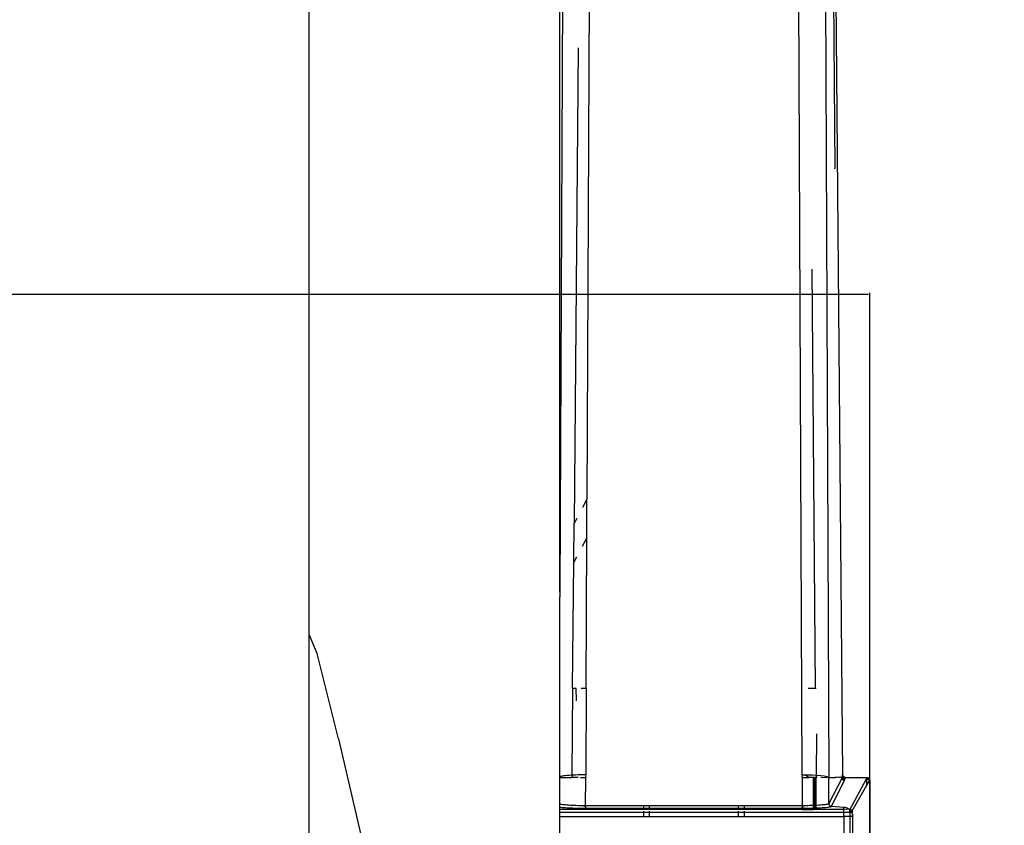
# Model space of a CAD drawing. Units: millimetres. Extents: x -5011 to 3411, y -4577 to 4122.
# Drawn here: x 1066 to 1176, y -3534 to -3444 of the extents above; entities that cross this region are included whole.
import ezdxf

# ---------------------------------------------------------------- set-up
doc = ezdxf.new("R2010")
doc.units = ezdxf.units.MM
doc.dimstyles.get("Standard").update_dxf_attribs({"dimtxt": 30, "dimasz": 0.18, "dimexe": 0.18, "dimexo": 0.0625, "dimgap": 0.09, "dimtad": 0, "dimtih": 1, "dimtoh": 1, "dimdec": 0, "dimzin": 0, "dimdsep": 46, "dimtxsty": 'Standard', "dimcen": 0.09, "dimadec": 0, "dimazin": 0, "dimtfac": 1, "dimtdec": 4, "dimtofl": 0, "dimtmove": 0, "dimatfit": 3, "dimfxl": 1, "dimtolj": 1, "dimtzin": 0, "dimarcsym": 0})

# ---------------------------------------------------------------- blocks, each defined once
blk = doc.blocks.new('*D11')
at = {"color": 0, "lineweight": -2}
for p, q in [((-108.66, -3571.31), (-108.66, -3474.42)), ((-108.48, -3474.6), (475.78, -3474.6)), ((1160.44, -3474.6), (576.18, -3474.6)), ((1160.62, -3571.29), (1160.62, -3474.42))]:
    blk.add_line(p, q, dxfattribs=at)
at = {"color": 0}
for points in [[(-108.48, -3474.57), (-108.48, -3474.63), (-108.66, -3474.6)], [(1160.44, -3474.63), (1160.44, -3474.57), (1160.62, -3474.6)]]:
    blk.add_solid(points, dxfattribs=at)
at = {"layer": 'Defpoints', "color": 0}
for p in [(1160.62, -3474.6), (-108.66, -3571.38), (1160.62, -3571.36)]:
    blk.add_point(p, dxfattribs=at)
at = {"color": 0, "insert": (525.98, -3474.6), "char_height": 30, "attachment_point": 5}
blk.add_mtext('\\A1;1269', dxfattribs=at)
blk = doc.blocks.new('*D12')
at = {"color": 0, "lineweight": -2}
for p, q in [((1141.04, -3321.03), (1241.17, -3321.03)), ((1240.99, -3321.21), (1240.99, -3557.52)), ((1240.99, -3824.04), (1240.99, -3587.74)), ((1141.46, -3824.22), (1241.17, -3824.22))]:
    blk.add_line(p, q, dxfattribs=at)
at = {"color": 0}
for points in [[(1241.02, -3321.21), (1240.96, -3321.21), (1240.99, -3321.03)], [(1240.96, -3824.04), (1241.02, -3824.04), (1240.99, -3824.22)]]:
    blk.add_solid(points, dxfattribs=at)
at = {"layer": 'Defpoints', "color": 0}
for p in [(1140.98, -3321.03), (1141.4, -3824.22), (1240.99, -3824.22)]:
    blk.add_point(p, dxfattribs=at)
at = {"color": 0, "insert": (1240.99, -3572.63), "char_height": 30, "attachment_point": 5}
blk.add_mtext('\\A1;\\A1;500\\P', dxfattribs=at)

msp = doc.modelspace()

# ---------------------------------------------------------------- linework, layer by layer
for p, q in [((1126.72, -3343.55), (1125.98, -3507.81)), ((1155.23, -3345.67), (1156.07, -3528.53)), ((1155.74, -3345.71), (1156.73, -3460.51)), ((1157.62, -3528.25), (1156.04, -3345.73)), ((1153.08, -3528.24), (1152.36, -3368.4)), ((1125.98, -3507.81), (1125.98, -3397.63)), ((1129.39, -3415.18), (1129.02, -3497.47)), ((1097.98, -3512.56), (1097.98, -3440.78)), ((1128.04, -3447.05), (1127.6, -3500.15)), ((1156.73, -3460.58), (1156.73, -3460.51)), ((1154.14, -3471.76), (1154.54, -3518.55)), ((1129.02, -3497.47), (1128.53, -3498.4)), ((1129, -3501.78), (1129.02, -3497.47)), ((1127.56, -3504.51), (1127.6, -3500.15)), ((1127.88, -3499.62), (1127.6, -3500.15)), ((1129, -3501.78), (1128.5, -3502.74)), ((1128.93, -3518.55), (1129, -3501.78)), ((1127.41, -3518.55), (1127.56, -3504.51)), ((1127.87, -3503.93), (1127.56, -3504.51)), ((1125.98, -3507.81), (1125.98, -3508.37)), ((1125.98, -3528.47), (1125.98, -3508.37)), ((1098.86, -3514.69), (1097.98, -3512.56)), ((1097.98, -3540.78), (1097.98, -3512.56)), ((1101.24, -3524.21), (1098.86, -3514.69)), ((1127.41, -3518.55), (1127.33, -3528.29)), ((1127.41, -3518.55), (1127.77, -3518.55)), ((1127.77, -3518.55), (1127.8, -3519.98)), ((1127.77, -3518.55), (1127.8, -3518.55)), ((1128.38, -3518.55), (1128.93, -3518.55)), ((1128.93, -3518.55), (1128.89, -3528.25)), ((1153.73, -3518.55), (1154.54, -3518.55)), ((1154.54, -3518.55), (1154.64, -3518.55)), ((1101.24, -3524.21), (1105.57, -3542.63)), ((1154.68, -3523.68), (1154.64, -3528.28)), ((1126.04, -3528.44), (1125.98, -3528.47)), ((1125.98, -3528.53), (1125.98, -3528.47)), ((1125.98, -3528.53), (1127.32, -3528.54)), ((1125.98, -3531.51), (1125.98, -3528.53)), ((1126.14, -3528.42), (1126.04, -3528.44)), ((1126.27, -3528.39), (1126.14, -3528.42)), ((1126.43, -3528.37), (1126.27, -3528.39)), ((1126.6, -3528.35), (1126.43, -3528.37)), ((1126.8, -3528.33), (1126.6, -3528.35)), ((1127.02, -3528.31), (1126.8, -3528.33)), ((1127.25, -3528.29), (1127.02, -3528.31)), ((1127.33, -3528.29), (1127.25, -3528.29)), ((1127.33, -3528.29), (1127.32, -3528.54)), ((1128.05, -3528.54), (1127.32, -3528.54)), ((1127.5, -3528.28), (1127.33, -3528.29)), ((1127.76, -3528.27), (1127.5, -3528.28)), ((1128.03, -3528.26), (1127.76, -3528.27)), ((1128.31, -3528.25), (1128.03, -3528.26)), ((1128.6, -3528.25), (1128.31, -3528.25)), ((1128.31, -3528.54), (1128.43, -3528.54)), ((1128.43, -3528.54), (1128.58, -3528.54)), ((1128.58, -3528.54), (1128.73, -3528.54)), ((1128.89, -3528.25), (1128.6, -3528.25)), ((1128.73, -3528.54), (1128.88, -3528.54)), ((1128.87, -3531.7), (1128.88, -3528.54)), ((1128.89, -3528.5), (1128.88, -3528.54)), ((1128.89, -3528.5), (1128.89, -3528.25)), ((1153.08, -3528.54), (1153.06, -3531.7)), ((1153.08, -3528.24), (1153.07, -3528.39)), ((1153.07, -3528.44), (1153.07, -3528.39)), ((1153.07, -3528.49), (1153.07, -3528.44)), ((1153.07, -3528.49), (1153.08, -3528.54)), ((1153.08, -3528.24), (1153.38, -3528.24)), ((1153.08, -3528.54), (1153.44, -3528.54)), ((1153.48, -3528.31), (1153.38, -3528.24)), ((1153.38, -3528.24), (1153.65, -3528.24)), ((1153.44, -3528.54), (1153.81, -3528.54)), ((1153.6, -3528.39), (1153.48, -3528.31)), ((1153.72, -3528.46), (1153.6, -3528.39)), ((1153.65, -3528.24), (1154.2, -3528.26)), ((1153.81, -3528.54), (1153.72, -3528.46)), ((1153.84, -3528.54), (1153.81, -3528.54)), ((1154.34, -3528.54), (1153.84, -3528.54)), ((1154.2, -3528.26), (1154.64, -3528.28)), ((1154.36, -3531.67), (1154.34, -3528.54)), ((1154.53, -3528.54), (1154.34, -3528.54)), ((1154.34, -3528.54), (1154.34, -3530.34)), ((1154.53, -3528.54), (1154.6, -3528.54)), ((1154.53, -3528.54), (1154.53, -3531.66)), ((1154.53, -3530.34), (1154.53, -3528.54)), ((1154.6, -3528.54), (1154.57, -3531.66)), ((1154.64, -3528.52), (1154.6, -3528.54)), ((1154.6, -3528.54), (1154.6, -3530.34)), ((1154.64, -3528.28), (1154.64, -3528.52)), ((1154.64, -3528.28), (1154.71, -3528.29)), ((1154.64, -3528.52), (1154.74, -3528.52)), ((1154.71, -3528.29), (1155.16, -3528.32)), ((1155.16, -3528.32), (1155.54, -3528.37)), ((1155.16, -3528.52), (1156.07, -3528.53)), ((1155.54, -3528.37), (1155.82, -3528.42)), ((1155.82, -3528.42), (1156, -3528.47)), ((1156, -3528.47), (1156.07, -3528.53)), ((1156.06, -3531.45), (1156.07, -3528.53)), ((1157.51, -3528.64), (1156.06, -3531.45)), ((1156.07, -3528.53), (1156.78, -3528.53)), ((1156.35, -3531.77), (1157.79, -3528.83)), ((1156.92, -3528.53), (1156.78, -3528.53)), ((1157.06, -3528.52), (1156.92, -3528.53)), ((1157.2, -3528.53), (1157.06, -3528.52)), ((1157.34, -3528.53), (1157.2, -3528.53)), ((1157.49, -3528.52), (1157.34, -3528.53)), ((1157.53, -3528.45), (1157.49, -3528.52)), ((1157.53, -3528.57), (1157.49, -3528.52)), ((1157.49, -3528.52), (1157.49, -3528.57)), ((1157.49, -3528.57), (1157.49, -3528.53)), ((1157.49, -3528.57), (1157.5, -3528.61)), ((1157.5, -3528.51), (1157.58, -3528.5)), ((1157.53, -3528.57), (1157.5, -3528.61)), ((1157.5, -3528.61), (1157.51, -3528.64)), ((1157.51, -3528.64), (1157.53, -3528.68)), ((1157.6, -3528.29), (1157.53, -3528.45)), ((1157.58, -3528.5), (1157.53, -3528.44)), ((1157.53, -3528.57), (1157.58, -3528.5)), ((1157.53, -3528.57), (1157.65, -3528.56)), ((1157.6, -3528.63), (1157.53, -3528.57)), ((1157.53, -3528.68), (1157.55, -3528.71)), ((1157.55, -3528.71), (1157.57, -3528.74)), ((1157.56, -3528.27), (1157.57, -3528.34)), ((1157.56, -3528.34), (1157.61, -3528.38)), ((1157.57, -3528.34), (1157.57, -3528.22)), ((1157.59, -3528.23), (1157.57, -3528.34)), ((1157.57, -3528.34), (1157.61, -3528.38)), ((1157.61, -3528.38), (1157.57, -3528.39)), ((1157.58, -3528.5), (1157.57, -3528.39)), ((1157.63, -3528.45), (1157.57, -3528.39)), ((1157.57, -3528.74), (1157.6, -3528.76)), ((1157.58, -3528.5), (1157.63, -3528.45)), ((1157.65, -3528.56), (1157.58, -3528.5)), ((1157.59, -3528.23), (1157.61, -3528.38)), ((1157.62, -3528.25), (1157.6, -3528.29)), ((1157.6, -3528.29), (1157.63, -3528.34)), ((1157.6, -3528.63), (1157.65, -3528.56)), ((1157.6, -3528.63), (1157.74, -3528.6)), ((1157.67, -3528.68), (1157.6, -3528.63)), ((1157.6, -3528.76), (1157.64, -3528.79)), ((1157.61, -3528.38), (1157.63, -3528.34)), ((1157.65, -3528.39), (1157.61, -3528.38)), ((1157.61, -3528.38), (1157.65, -3528.42)), ((1157.63, -3528.45), (1157.61, -3528.38)), ((1157.63, -3528.34), (1157.62, -3528.25)), ((1157.63, -3528.34), (1157.65, -3528.39)), ((1157.63, -3528.45), (1157.65, -3528.42)), ((1157.65, -3528.56), (1157.63, -3528.45)), ((1157.7, -3528.5), (1157.63, -3528.45)), ((1157.64, -3528.79), (1157.67, -3528.8)), ((1157.65, -3528.39), (1157.68, -3528.43)), ((1157.68, -3528.43), (1157.65, -3528.39)), ((1157.65, -3528.39), (1157.74, -3528.49)), ((1157.65, -3528.39), (1157.69, -3528.45)), ((1157.65, -3528.39), (1157.65, -3528.42)), ((1157.65, -3528.42), (1157.69, -3528.45)), ((1157.7, -3528.5), (1157.65, -3528.42)), ((1157.65, -3528.56), (1157.7, -3528.5)), ((1157.74, -3528.6), (1157.65, -3528.56)), ((1157.67, -3528.68), (1157.74, -3528.6)), ((1157.75, -3528.71), (1157.67, -3528.68)), ((1157.67, -3528.8), (1157.71, -3528.82)), ((1157.68, -3528.43), (1157.74, -3528.49)), ((1157.74, -3528.49), (1157.68, -3528.43)), ((1157.69, -3528.45), (1157.74, -3528.49)), ((1157.7, -3528.5), (1157.69, -3528.45)), ((1157.74, -3528.49), (1157.7, -3528.5)), ((1157.74, -3528.6), (1157.7, -3528.5)), ((1157.77, -3528.53), (1157.7, -3528.5)), ((1157.71, -3528.82), (1157.75, -3528.82)), ((1157.74, -3528.49), (1157.83, -3528.53)), ((1157.83, -3528.53), (1157.74, -3528.49)), ((1157.74, -3528.49), (1157.8, -3528.52)), ((1157.74, -3528.49), (1157.77, -3528.53)), ((1157.74, -3528.6), (1157.77, -3528.53)), ((1157.75, -3528.71), (1157.74, -3528.6)), ((1157.82, -3528.63), (1157.74, -3528.6)), ((1157.75, -3528.71), (1157.82, -3528.63)), ((1157.83, -3528.73), (1157.75, -3528.71)), ((1157.75, -3528.82), (1157.79, -3528.83)), ((1157.77, -3528.53), (1157.8, -3528.52)), ((1157.82, -3528.63), (1157.77, -3528.53)), ((1157.84, -3528.56), (1157.77, -3528.53)), ((1157.79, -3528.83), (1157.83, -3528.73)), ((1157.83, -3528.53), (1157.8, -3528.52)), ((1157.8, -3528.52), (1157.83, -3528.53)), ((1157.84, -3528.56), (1157.8, -3528.52)), ((1157.82, -3528.63), (1157.84, -3528.56)), ((1157.9, -3528.59), (1157.82, -3528.63)), ((1157.89, -3528.61), (1157.82, -3528.63)), ((1157.82, -3528.63), (1157.88, -3528.62)), ((1157.83, -3528.73), (1157.82, -3528.63)), ((1157.87, -3528.64), (1157.82, -3528.63)), ((1157.83, -3528.53), (1157.92, -3528.55)), ((1157.92, -3528.55), (1157.83, -3528.53)), ((1157.83, -3528.53), (1157.85, -3528.54)), ((1157.84, -3528.56), (1157.83, -3528.53)), ((1157.92, -3528.56), (1157.83, -3528.53)), ((1157.92, -3528.55), (1157.83, -3528.53)), ((1157.92, -3528.54), (1157.83, -3528.53)), ((1157.92, -3528.55), (1157.83, -3528.73)), ((1157.92, -3528.56), (1157.84, -3528.56)), ((1157.84, -3528.56), (1157.91, -3528.57)), ((1157.92, -3528.55), (1157.85, -3528.54)), ((1157.85, -3528.54), (1157.92, -3528.55)), ((1157.85, -3528.54), (1157.92, -3528.54)), ((1157.85, -3528.54), (1157.92, -3528.54)), ((1157.92, -3528.55), (1160.32, -3528.54)), ((1160.22, -3528.74), (1158.39, -3532.11)), ((1160.32, -3528.68), (1160.22, -3528.74)), ((1160.32, -3528.74), (1160.22, -3528.74)), ((1160.32, -3528.54), (1160.39, -3528.55)), ((1160.32, -3528.54), (1160.32, -3528.62)), ((1160.32, -3528.54), (1160.38, -3528.57)), ((1160.32, -3528.58), (1160.32, -3528.55)), ((1160.32, -3528.55), (1160.38, -3528.57)), ((1160.32, -3528.65), (1160.32, -3528.56)), ((1160.32, -3528.56), (1160.32, -3528.62)), ((1160.32, -3528.6), (1160.32, -3528.56)), ((1160.32, -3528.58), (1160.38, -3528.57)), ((1160.32, -3528.65), (1160.32, -3528.58)), ((1160.32, -3528.62), (1160.32, -3528.58)), ((1160.32, -3528.62), (1160.32, -3528.68)), ((1160.32, -3528.62), (1160.32, -3528.74)), ((1160.32, -3528.68), (1160.32, -3528.62)), ((1160.32, -3528.62), (1160.38, -3528.64)), ((1160.32, -3528.68), (1160.38, -3528.64)), ((1160.38, -3528.64), (1160.32, -3528.74)), ((1160.32, -3528.74), (1160.32, -3528.65)), ((1160.32, -3528.68), (1160.32, -3528.74)), ((1160.32, -3528.74), (1160.32, -3528.68)), ((1160.32, -3529.4), (1160.32, -3528.74)), ((1160.32, -3528.74), (1160.35, -3528.74)), ((1160.32, -3529.4), (1160.62, -3528.85)), ((1160.38, -3528.64), (1160.35, -3528.74)), ((1160.42, -3528.75), (1160.35, -3528.74)), ((1160.38, -3528.57), (1160.42, -3528.58)), ((1160.38, -3528.57), (1160.38, -3528.64)), ((1160.38, -3528.64), (1160.43, -3528.65)), ((1160.42, -3528.75), (1160.38, -3528.64)), ((1160.39, -3528.55), (1160.46, -3528.57)), ((1160.39, -3528.55), (1160.42, -3528.58)), ((1160.46, -3528.57), (1160.42, -3528.58)), ((1160.42, -3528.58), (1160.46, -3528.6)), ((1160.42, -3528.58), (1160.43, -3528.65)), ((1160.43, -3528.65), (1160.42, -3528.75)), ((1160.46, -3528.75), (1160.42, -3528.75)), ((1160.43, -3528.65), (1160.47, -3528.66)), ((1160.43, -3528.65), (1160.46, -3528.75)), ((1160.46, -3528.57), (1160.52, -3528.62)), ((1160.46, -3528.57), (1160.5, -3528.62)), ((1160.46, -3528.6), (1160.5, -3528.62)), ((1160.46, -3528.6), (1160.47, -3528.66)), ((1160.47, -3528.66), (1160.46, -3528.75)), ((1160.5, -3528.76), (1160.46, -3528.75)), ((1160.47, -3528.66), (1160.5, -3528.68)), ((1160.47, -3528.66), (1160.5, -3528.76)), ((1160.5, -3528.62), (1160.53, -3528.64)), ((1160.5, -3528.62), (1160.5, -3528.68)), ((1160.5, -3528.68), (1160.53, -3528.7)), ((1160.5, -3528.68), (1160.5, -3528.76)), ((1160.53, -3528.7), (1160.5, -3528.76)), ((1160.54, -3528.77), (1160.5, -3528.76)), ((1160.52, -3528.62), (1160.56, -3528.67)), ((1160.52, -3528.62), (1160.53, -3528.64)), ((1160.53, -3528.63), (1160.56, -3528.67)), ((1160.58, -3528.7), (1160.53, -3528.63)), ((1160.53, -3528.64), (1160.56, -3528.67)), ((1160.53, -3528.64), (1160.53, -3528.7)), ((1160.53, -3528.7), (1160.56, -3528.72)), ((1160.53, -3528.7), (1160.54, -3528.77)), ((1160.56, -3528.72), (1160.54, -3528.77)), ((1160.54, -3528.77), (1160.58, -3528.79)), ((1160.55, -3528.65), (1160.58, -3528.7)), ((1160.56, -3528.67), (1160.58, -3528.7)), ((1160.56, -3528.67), (1160.56, -3528.72)), ((1160.56, -3528.72), (1160.58, -3528.74)), ((1160.56, -3528.78), (1160.56, -3528.72)), ((1160.56, -3528.78), (1160.58, -3528.74)), ((1160.57, -3528.67), (1160.58, -3528.7)), ((1160.58, -3528.74), (1160.57, -3528.79)), ((1160.58, -3528.69), (1160.6, -3528.74)), ((1160.58, -3528.69), (1160.59, -3528.73)), ((1160.61, -3528.76), (1160.58, -3528.69)), ((1160.58, -3528.7), (1160.59, -3528.73)), ((1160.58, -3528.7), (1160.58, -3528.74)), ((1160.6, -3528.74), (1160.58, -3528.79)), ((1160.58, -3528.74), (1160.6, -3528.76)), ((1160.58, -3528.74), (1160.58, -3528.79)), ((1160.6, -3528.76), (1160.58, -3528.79)), ((1160.58, -3528.79), (1160.61, -3528.82)), ((1160.59, -3528.73), (1160.61, -3528.76)), ((1160.59, -3528.73), (1160.6, -3528.76)), ((1160.59, -3528.8), (1160.6, -3528.76)), ((1160.6, -3528.74), (1160.61, -3528.79)), ((1160.61, -3528.76), (1160.61, -3528.79)), ((1160.61, -3528.76), (1160.61, -3528.78)), ((1160.61, -3528.78), (1160.61, -3528.82)), ((1160.61, -3528.79), (1160.62, -3528.83)), ((1160.61, -3528.82), (1160.61, -3528.79)), ((1160.61, -3528.82), (1160.62, -3528.85)), ((1160.62, -3528.83), (1160.62, -3528.8)), ((1160.62, -3528.85), (1160.62, -3571.38)), ((1158.66, -3532.27), (1160.32, -3529.4)), ((1154.34, -3530.34), (1154.34, -3531.95)), ((1154.53, -3531.94), (1154.53, -3530.34)), ((1154.6, -3530.34), (1154.59, -3531.94)), ((1126.03, -3531.53), (1125.98, -3531.51)), ((1125.98, -3531.85), (1125.98, -3531.51)), ((1125.98, -3531.85), (1126.08, -3531.86)), ((1125.98, -3531.88), (1125.98, -3531.85)), ((1126.08, -3531.86), (1125.98, -3531.88)), ((1125.98, -3532.11), (1125.98, -3531.88)), ((1135.38, -3532.11), (1125.98, -3532.11)), ((1125.98, -3532.41), (1125.98, -3532.11)), ((1126.11, -3531.55), (1126.03, -3531.53)), ((1126.08, -3531.86), (1126.23, -3531.88)), ((1126.21, -3531.56), (1126.11, -3531.55)), ((1126.33, -3531.58), (1126.21, -3531.56)), ((1126.23, -3531.88), (1126.39, -3531.89)), ((1126.47, -3531.6), (1126.33, -3531.58)), ((1126.39, -3531.89), (1126.58, -3531.9)), ((1126.62, -3531.61), (1126.47, -3531.6)), ((1126.58, -3531.9), (1126.78, -3531.92)), ((1126.79, -3531.63), (1126.62, -3531.61)), ((1126.78, -3531.92), (1126.99, -3531.93)), ((1126.97, -3531.64), (1126.79, -3531.63)), ((1127.16, -3531.65), (1126.97, -3531.64)), ((1126.99, -3531.93), (1127.21, -3531.94)), ((1127.36, -3531.66), (1127.16, -3531.65)), ((1127.21, -3531.94), (1127.44, -3531.94)), ((1127.57, -3531.67), (1127.36, -3531.66)), ((1127.44, -3531.94), (1127.68, -3531.95)), ((1127.79, -3531.68), (1127.57, -3531.67)), ((1127.68, -3531.95), (1127.92, -3531.96)), ((1128.01, -3531.69), (1127.79, -3531.68)), ((1127.92, -3531.96), (1128.16, -3531.96)), ((1128.23, -3531.69), (1128.01, -3531.69)), ((1128.16, -3531.96), (1128.4, -3531.96)), ((1128.44, -3531.69), (1128.23, -3531.69)), ((1128.4, -3531.96), (1128.64, -3531.96)), ((1128.66, -3531.7), (1128.44, -3531.69)), ((1128.64, -3531.96), (1128.87, -3531.96)), ((1128.87, -3531.7), (1128.66, -3531.7)), ((1128.87, -3531.82), (1128.66, -3531.7)), ((1128.66, -3531.7), (1128.87, -3531.78)), ((1128.66, -3531.7), (1128.87, -3531.74)), ((1135.38, -3531.7), (1128.87, -3531.7)), ((1128.87, -3531.7), (1128.87, -3531.82)), ((1128.87, -3531.82), (1128.87, -3531.91)), ((1128.87, -3531.96), (1135.38, -3531.96)), ((1136.02, -3531.7), (1135.38, -3531.7)), ((1135.38, -3531.96), (1135.38, -3531.7)), ((1135.38, -3531.96), (1136.02, -3531.96)), ((1135.38, -3532.17), (1135.38, -3532.11)), ((1136.02, -3532.11), (1135.38, -3532.11)), ((1135.38, -3532.41), (1135.38, -3532.29)), ((1145.94, -3531.7), (1136.02, -3531.7)), ((1136.02, -3531.96), (1136.02, -3531.7)), ((1136.02, -3531.96), (1145.94, -3531.96)), ((1136.02, -3532.17), (1136.02, -3532.11)), ((1145.94, -3532.11), (1136.02, -3532.11)), ((1136.02, -3532.41), (1136.02, -3532.29)), ((1146.58, -3531.7), (1145.94, -3531.7)), ((1145.94, -3531.7), (1145.94, -3531.96)), ((1145.94, -3531.96), (1146.58, -3531.96)), ((1145.94, -3532.11), (1145.94, -3532.17)), ((1146.58, -3532.11), (1145.94, -3532.11)), ((1145.94, -3532.29), (1145.94, -3532.41)), ((1153.06, -3531.7), (1146.58, -3531.7)), ((1146.58, -3531.7), (1146.58, -3531.96)), ((1146.58, -3531.96), (1153.06, -3531.96)), ((1146.58, -3532.11), (1146.58, -3532.17)), ((1153.06, -3532.13), (1146.58, -3532.11)), ((1146.58, -3532.29), (1146.58, -3532.41)), ((1153.27, -3531.7), (1153.06, -3531.7)), ((1153.06, -3531.7), (1153.06, -3531.74)), ((1153.27, -3531.7), (1153.06, -3531.74)), ((1153.06, -3531.74), (1153.27, -3531.7)), ((1153.06, -3531.74), (1153.06, -3531.91)), ((1153.06, -3531.91), (1153.29, -3531.96)), ((1153.06, -3531.96), (1153.06, -3531.91)), ((1153.29, -3531.96), (1153.06, -3531.95)), ((1153.06, -3531.96), (1153.29, -3531.96)), ((1153.29, -3531.96), (1153.06, -3531.96)), ((1153.06, -3532.13), (1154.34, -3532.13)), ((1153.49, -3531.69), (1153.27, -3531.7)), ((1153.29, -3531.96), (1153.53, -3531.96)), ((1153.71, -3531.69), (1153.49, -3531.69)), ((1153.53, -3531.96), (1153.77, -3531.96)), ((1153.93, -3531.68), (1153.71, -3531.69)), ((1153.77, -3531.96), (1154.01, -3531.96)), ((1154.15, -3531.68), (1153.93, -3531.68)), ((1154.01, -3531.96), (1154.25, -3531.95)), ((1154.36, -3531.67), (1154.15, -3531.68)), ((1154.25, -3531.95), (1154.34, -3531.95)), ((1154.34, -3531.88), (1154.36, -3531.67)), ((1154.34, -3531.95), (1154.34, -3531.88)), ((1154.34, -3531.95), (1154.49, -3531.94)), ((1154.53, -3532.13), (1154.34, -3532.13)), ((1154.53, -3531.66), (1154.36, -3531.67)), ((1154.49, -3531.94), (1154.53, -3531.94)), ((1154.57, -3531.66), (1154.53, -3531.66)), ((1154.53, -3531.94), (1154.53, -3531.66)), ((1154.53, -3531.94), (1154.59, -3531.94)), ((1154.59, -3532.13), (1154.53, -3532.13)), ((1154.77, -3531.65), (1154.57, -3531.66)), ((1154.57, -3531.66), (1154.59, -3531.88)), ((1154.59, -3531.88), (1154.59, -3531.94)), ((1154.59, -3531.94), (1154.72, -3531.94)), ((1157.73, -3532.11), (1154.59, -3532.13)), ((1154.72, -3531.94), (1154.95, -3531.93)), ((1154.97, -3531.64), (1154.77, -3531.65)), ((1154.95, -3531.93), (1155.16, -3531.92)), ((1155.15, -3531.62), (1154.97, -3531.64)), ((1155.32, -3531.61), (1155.15, -3531.62)), ((1155.16, -3531.92), (1155.36, -3531.9)), ((1155.47, -3531.59), (1155.32, -3531.61)), ((1155.36, -3531.9), (1155.54, -3531.89)), ((1155.6, -3531.58), (1155.47, -3531.59)), ((1155.54, -3531.89), (1155.71, -3531.88)), ((1155.72, -3531.56), (1155.6, -3531.58)), ((1155.71, -3531.88), (1155.86, -3531.86)), ((1155.82, -3531.54), (1155.72, -3531.56)), ((1155.91, -3531.53), (1155.82, -3531.54)), ((1155.86, -3531.86), (1155.99, -3531.85)), ((1155.97, -3531.51), (1155.91, -3531.53)), ((1156.02, -3531.49), (1155.97, -3531.51)), ((1155.99, -3531.85), (1156.1, -3531.83)), ((1156.06, -3531.45), (1156.02, -3531.49)), ((1156.05, -3531.47), (1156.08, -3531.55)), ((1156.05, -3531.47), (1156.06, -3531.5)), ((1156.06, -3531.45), (1156.06, -3531.5)), ((1156.06, -3531.5), (1156.08, -3531.55)), ((1156.08, -3531.55), (1156.09, -3531.59)), ((1156.09, -3531.59), (1156.12, -3531.63)), ((1156.1, -3531.83), (1156.19, -3531.82)), ((1156.12, -3531.63), (1156.15, -3531.67)), ((1156.15, -3531.67), (1156.18, -3531.7)), ((1156.18, -3531.7), (1156.22, -3531.72)), ((1156.19, -3531.82), (1156.26, -3531.8)), ((1156.22, -3531.72), (1156.27, -3531.74)), ((1156.26, -3531.8), (1156.31, -3531.78)), ((1156.27, -3531.74), (1156.31, -3531.75)), ((1156.31, -3531.75), (1156.35, -3531.77)), ((1156.31, -3531.78), (1156.35, -3531.77)), ((1157.73, -3531.88), (1156.35, -3531.77)), ((1157.89, -3531.89), (1157.73, -3531.88)), ((1157.73, -3532.11), (1157.73, -3531.88)), ((1158.32, -3532.07), (1157.73, -3532.11)), ((1157.73, -3532.42), (1157.73, -3532.11)), ((1158.04, -3531.93), (1157.89, -3531.89)), ((1158.18, -3531.99), (1158.04, -3531.93)), ((1158.32, -3532.07), (1158.18, -3531.99)), ((1158.39, -3532.11), (1158.32, -3532.07)), ((1158.44, -3532.11), (1158.39, -3532.11)), ((1158.39, -3532.17), (1158.39, -3532.11)), ((1158.39, -3532.11), (1158.41, -3532.12)), ((1158.39, -3532.11), (1158.46, -3532.12)), ((1158.43, -3532.16), (1158.39, -3532.13)), ((1158.43, -3532.16), (1158.39, -3532.15)), ((1158.43, -3532.16), (1158.39, -3532.17)), ((1158.39, -3532.2), (1158.43, -3532.16)), ((1158.44, -3532.17), (1158.39, -3532.17)), ((1158.39, -3532.41), (1158.39, -3532.17)), ((1158.45, -3532.2), (1158.39, -3532.2)), ((1158.45, -3532.2), (1158.39, -3532.24)), ((1158.46, -3532.27), (1158.39, -3532.24)), ((1158.46, -3532.27), (1158.39, -3532.28)), ((1158.46, -3532.34), (1158.39, -3532.28)), ((1158.46, -3532.34), (1158.39, -3532.32)), ((1158.46, -3532.34), (1158.39, -3532.36)), ((1158.41, -3532.12), (1158.43, -3532.16)), ((1158.41, -3532.12), (1158.47, -3532.16)), ((1158.41, -3532.12), (1158.46, -3532.12)), ((1158.47, -3532.16), (1158.43, -3532.16)), ((1158.43, -3532.16), (1158.45, -3532.2)), ((1158.48, -3532.13), (1158.44, -3532.11)), ((1158.54, -3532.29), (1158.44, -3532.17)), ((1158.46, -3532.34), (1158.44, -3532.41)), ((1158.5, -3532.2), (1158.45, -3532.2)), ((1158.45, -3532.2), (1158.46, -3532.27)), ((1158.46, -3532.12), (1158.5, -3532.16)), ((1158.46, -3532.12), (1158.53, -3532.16)), ((1158.46, -3532.12), (1158.48, -3532.13)), ((1158.52, -3532.27), (1158.46, -3532.27)), ((1158.46, -3532.27), (1158.46, -3532.34)), ((1158.53, -3532.34), (1158.46, -3532.34)), ((1158.46, -3532.34), (1158.48, -3532.41)), ((1158.5, -3532.16), (1158.47, -3532.16)), ((1158.47, -3532.16), (1158.5, -3532.2)), ((1158.53, -3532.14), (1158.48, -3532.13)), ((1158.48, -3532.13), (1158.55, -3532.16)), ((1158.53, -3532.16), (1158.5, -3532.16)), ((1158.5, -3532.16), (1158.54, -3532.2)), ((1158.54, -3532.2), (1158.5, -3532.2)), ((1158.5, -3532.2), (1158.52, -3532.27)), ((1158.57, -3532.27), (1158.52, -3532.27)), ((1158.52, -3532.27), (1158.53, -3532.34)), ((1158.53, -3532.34), (1158.52, -3532.41)), ((1158.57, -3532.17), (1158.53, -3532.14)), ((1158.53, -3532.16), (1158.58, -3532.2)), ((1158.59, -3532.34), (1158.53, -3532.34)), ((1158.53, -3532.34), (1158.56, -3532.41)), ((1158.6, -3532.41), (1158.53, -3532.34)), ((1158.58, -3532.2), (1158.54, -3532.2)), ((1158.54, -3532.2), (1158.57, -3532.27)), ((1158.56, -3532.41), (1158.54, -3532.29)), ((1158.55, -3532.16), (1158.6, -3532.2)), ((1158.6, -3532.2), (1158.57, -3532.17)), ((1158.57, -3532.17), (1158.6, -3532.2)), ((1158.62, -3532.27), (1158.57, -3532.27)), ((1158.57, -3532.27), (1158.59, -3532.34)), ((1158.58, -3532.2), (1158.62, -3532.27)), ((1158.64, -3532.34), (1158.59, -3532.34)), ((1158.59, -3532.34), (1158.6, -3532.41)), ((1158.59, -3532.34), (1158.63, -3532.41)), ((1158.63, -3532.23), (1158.6, -3532.2)), ((1158.6, -3532.2), (1158.64, -3532.27)), ((1158.6, -3532.2), (1158.64, -3532.27)), ((1158.64, -3532.27), (1158.62, -3532.27)), ((1158.62, -3532.27), (1158.64, -3532.34)), ((1158.66, -3532.27), (1158.63, -3532.23)), ((1158.64, -3532.27), (1158.63, -3532.23)), ((1158.64, -3532.34), (1158.63, -3532.41)), ((1158.64, -3532.27), (1158.67, -3532.34)), ((1158.67, -3532.34), (1158.64, -3532.34)), ((1158.64, -3532.34), (1158.66, -3532.41)), ((1158.68, -3532.32), (1158.66, -3532.27)), ((1158.66, -3532.27), (1158.67, -3532.34)), ((1158.67, -3532.34), (1158.67, -3532.41)), ((1158.67, -3532.34), (1158.69, -3532.41)), ((1158.67, -3532.34), (1158.69, -3532.36)), ((1158.69, -3532.36), (1158.68, -3532.32)), ((1125.98, -3532.41), (1135.38, -3532.41)), ((1125.98, -3532.88), (1125.98, -3532.41)), ((1125.98, -3532.88), (1135.38, -3532.88)), ((1125.98, -3535.23), (1125.98, -3532.88)), ((1135.38, -3532.88), (1135.38, -3532.41)), ((1135.38, -3532.41), (1136.02, -3532.41)), ((1135.38, -3532.88), (1136.02, -3532.88)), ((1136.02, -3532.88), (1136.02, -3532.41)), ((1136.02, -3532.41), (1145.94, -3532.41)), ((1136.02, -3532.88), (1145.94, -3532.88)), ((1145.94, -3532.41), (1145.94, -3532.88)), ((1145.94, -3532.41), (1146.58, -3532.41)), ((1145.94, -3532.88), (1146.58, -3532.88)), ((1146.58, -3532.41), (1146.58, -3532.88)), ((1146.58, -3532.41), (1157.73, -3532.42)), ((1146.58, -3532.88), (1157.73, -3532.88)), ((1157.73, -3532.42), (1158.39, -3532.41)), ((1157.73, -3532.88), (1157.73, -3532.42)), ((1157.89, -3532.88), (1157.73, -3532.88)), ((1157.73, -3532.88), (1157.73, -3571.13)), ((1158.39, -3532.88), (1157.89, -3532.88)), ((1158.44, -3532.41), (1158.39, -3532.36)), ((1158.39, -3532.41), (1158.39, -3532.88)), ((1158.39, -3532.41), (1158.56, -3532.41)), ((1158.39, -3532.88), (1158.39, -3571.13)), ((1158.7, -3532.88), (1158.39, -3532.88)), ((1158.56, -3532.41), (1158.6, -3532.41)), ((1158.62, -3532.42), (1158.56, -3532.41)), ((1158.6, -3532.41), (1158.62, -3532.42)), ((1158.68, -3532.57), (1158.62, -3532.42)), ((1158.68, -3532.57), (1158.69, -3532.41)), ((1158.7, -3532.63), (1158.68, -3532.57)), ((1158.69, -3532.41), (1158.69, -3532.36)), ((1158.69, -3532.36), (1158.69, -3532.41)), ((1158.69, -3571.15), (1158.73, -3532.88)), ((1158.72, -3532.72), (1158.7, -3532.63)), ((1158.7, -3532.63), (1158.72, -3532.72)), ((1158.7, -3532.81), (1158.72, -3532.72)), ((1158.73, -3532.88), (1158.7, -3532.81)), ((1158.7, -3532.81), (1158.7, -3532.88)), ((1158.7, -3532.81), (1158.72, -3532.88)), ((1158.7, -3532.88), (1158.73, -3532.88))]:
    msp.add_line(p, q)

# ---------------------------------------------------------------- dimensions: what is measured, and where the dimension line sits
dim = msp.add_linear_dim(base=(1240.99, -3824.22), p1=(1140.98, -3321.03), p2=(1141.4, -3824.22), angle=90, text='\\A1;500\\P', dimstyle='Standard', override={"dimtxsty": 'Standard', "dimtfill": 0, "dimtfillclr": 0})
dim.commit()
dim.dimension.update_dxf_attribs({"geometry": '*D12', "text_midpoint": (1240.99, -3572.63), "dimtype": 160})
dim = msp.add_linear_dim(base=(1160.62, -3474.6), p1=(-108.66, -3571.38), p2=(1160.62, -3571.36), dimstyle='Standard')
dim.commit()
dim.dimension.update_dxf_attribs({"geometry": '*D11', "text_midpoint": (525.98, -3474.6)})

doc.saveas('drawing.dxf')
